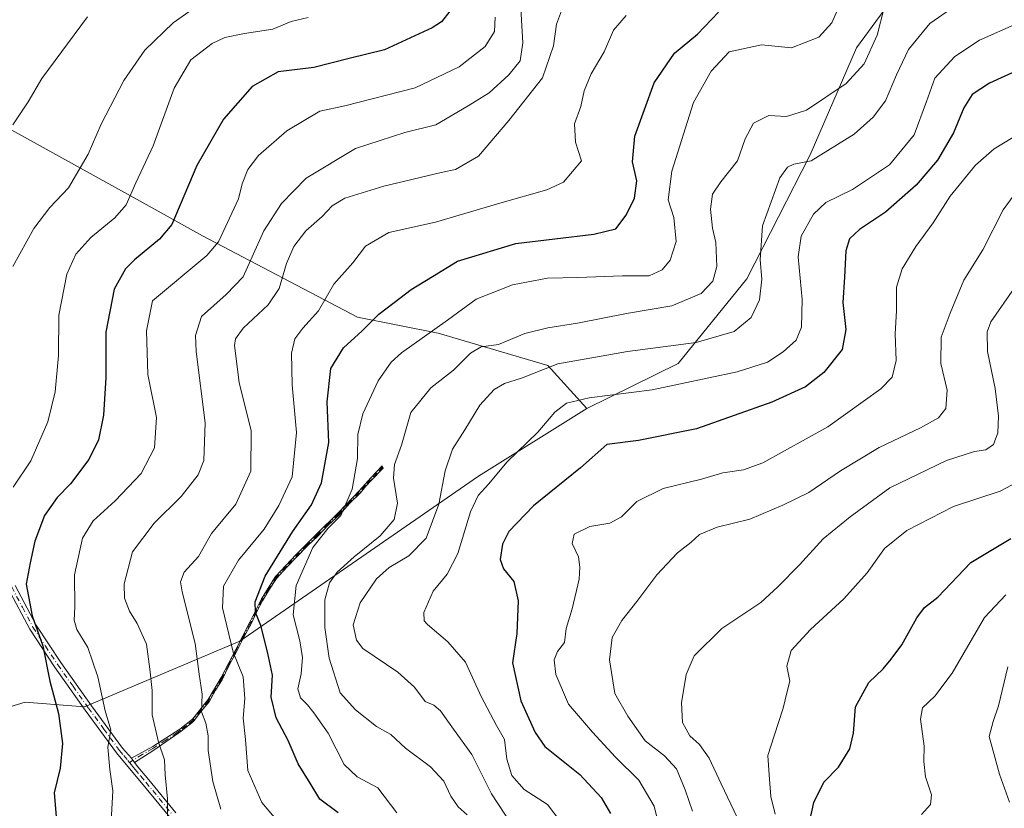
# Model space of a CAD drawing. Units: metres. Extents: x 613926 to 617372, y 4750197 to 4752568.
# Drawn here: x 616356 to 616609, y 4752150 to 4752352 of the extents above; entities that cross this region are included whole.
import ezdxf

# ---------------------------------------------------------------- set-up
doc = ezdxf.new("R2010")
doc.units = ezdxf.units.M
doc.header["$MEASUREMENT"] = 0
doc.linetypes.add('DGN Style 4', pattern=[2.6384748266838614, 1.318413404963828, -0.6592067024819142, 0.001648016756204785, -0.6592067024819142])
for name, color, linetype, lineweight in [('Arbolado forestal CxS', 92, 'Continuous', 0), ('Camino Cxs', 7, 'Continuous', 0), ('Camino eje', 30, 'DGN Style 4', 13), ('Curva de nivel maestra', 30, 'Continuous', 30), ('Curva de nivel normal', 30, 'Continuous', 0), ('Matorral CxS', 135, 'Continuous', 0)]:
    doc.layers.add(name, color=color, linetype=linetype, lineweight=lineweight)

# ---------------------------------------------------------------- blocks, each defined once
blk = doc.blocks.new('*U11')
at = {"layer": 'Arbolado forestal CxS', "color": 92, "linetype": 'Continuous', "lineweight": 0}
blk.add_polyline3d([(616609.7493000003, 4752383.269900001, 717.9300999999978), (616589.5148, 4752369.7783, 715.3815000000033), (616571.2644999997, 4752344.864499999, 717.4569999999949), (616559.3828999996, 4752317.455700001, 711.1270999999979), (616543.0850999998, 4752285.5669, 712.2204999999958), (616525.4486999996, 4752263.834100001, 708.4956999999995), (616502.0255000005, 4752252.224500001, 704.4140000000043), (616491.9347999999, 4752263.276699999, 710.5816999999952), (616463.7807999998, 4752271.640100001, 720.4064999999973), (616443.0963000003, 4752275.733100001, 727.0954999999958), (616403.2654999997, 4752296.6095, 747.8417000000045), (616388.0575000001, 4752305.046700001, 754.2486000000063), (616353.5317000002, 4752324.201099999, 765.3199000000022)], dxfattribs=at)

msp = doc.modelspace()

# ---------------------------------------------------------------- linework, layer by layer
at = {"layer": 'Arbolado forestal CxS', "color": 92, "linetype": 'Continuous', "lineweight": 0}
for points in [[(616329.8236999996, 4752168.3585, 764.8960999999982), (616357.7149, 4752176.824300001, 753.8415999999997), (616372.9678999997, 4752175.665899999, 747.2639000000055), (616412.8701, 4752192.478700001, 728.9532999999938), (616474.1948999995, 4752234.864700001, 706.7562000000034), (616502.0255000005, 4752252.224500001, 704.4140000000043), (616525.4486999996, 4752263.834100001, 708.4956999999995), (616543.0850999998, 4752285.5669, 712.2204999999958), (616559.3828999996, 4752317.455700001, 711.1270999999979), (616571.2644999997, 4752344.864499999, 717.4569999999949), (616589.5148, 4752369.7783, 715.3815000000033), (616609.7493000003, 4752383.269900001, 717.9300999999978)], [(616609.7493000003, 4752383.269900001, 717.9300999999978), (616589.5148, 4752369.7783, 715.3815000000033), (616571.2644999997, 4752344.864499999, 717.4569999999949), (616559.3828999996, 4752317.455700001, 711.1270999999979), (616543.0850999998, 4752285.5669, 712.2204999999958), (616525.4486999996, 4752263.834100001, 708.4956999999995), (616502.0255000005, 4752252.224500001, 704.4140000000043)], [(616609.7493000003, 4752383.269900001, 717.9300999999978), (616589.5148, 4752369.7783, 715.3815000000033), (616571.2644999997, 4752344.864499999, 717.4569999999949), (616559.3828999996, 4752317.455700001, 711.1270999999979), (616543.0850999998, 4752285.5669, 712.2204999999958), (616525.4486999996, 4752263.834100001, 708.4956999999995), (616502.0255000005, 4752252.224500001, 704.4140000000043)], [(616502.0255000005, 4752252.224500001, 704.4140000000043), (616491.9347999999, 4752263.276699999, 710.5816999999952), (616463.7807999998, 4752271.640100001, 720.4064999999973), (616443.0963000003, 4752275.733100001, 727.0954999999958), (616403.2654999997, 4752296.6095, 747.8417000000045), (616388.0575000001, 4752305.046700001, 754.2486000000063), (616353.5317000002, 4752324.201099999, 765.3199000000022)], [(616502.0255000005, 4752252.224500001, 704.4140000000043), (616474.1948999995, 4752234.864700001, 706.7562000000034), (616412.8701, 4752192.478700001, 728.9532999999938), (616372.9678999997, 4752175.665899999, 747.2639000000055), (616357.7149, 4752176.824300001, 753.8415999999997), (616329.8236999996, 4752168.3585, 764.8960999999982), (616303.2773000002, 4752149.101700001, 768.5197000000044), (616284.9571000002, 4752134.3529, 774.5176000000066), (616272.2270999998, 4752138.072100001, 778.4622999999993), (616254.5169000002, 4752127.140100001, 780.9164000000019), (616250.2144999999, 4752106.1413, 781.4354000000022), (616255.3731000006, 4752094.742500001, 780.5531000000047), (616259.8591, 4752089.056299999, 780.0283999999957), (616275.1939000003, 4752075.827099999, 776.903999999995), (616290.4775, 4752070.220899999, 772.5301999999938), (616299.5478999997, 4752044.2369, 763.679999999993), (616313.0603, 4752018.921900001, 762.561400000006), (616329.0777000004, 4751998.707699999, 755.1766000000061), (616350.8173000002, 4751977.900699999, 745.6508000000031)]]:
    msp.add_polyline3d(points, dxfattribs=at)
at = {"layer": 'Camino Cxs', "color": 7, "linetype": 'Continuous', "lineweight": 0, "extrusion": (0.3281249751841188, -0.4551410955363031, 0.8277563553452401), "elevation": -1960029.850212001, "flags": 128}
msp.add_lwpolyline([(3279069.033731368, 2892916.871702477), (3279069.033731368, 2892915.270705009)], dxfattribs=at)
msp.add_lwpolyline([(3279069.033731368, 2892916.871702477), (3279069.033731368, 2892915.270705009)], dxfattribs=at)
at = {"layer": 'Camino Cxs', "color": 7, "linetype": 'Continuous', "lineweight": 0}
msp.add_polyline3d([(616385.7901, 4752161.350099999, 752.0338000000047), (616385.0151000004, 4752162.425100001, 752.9321000000054), (616390.4801000003, 4752165.4801, 751.0587999999989), (616397.4779000003, 4752169.852499999, 747.7293999999966), (616400.7001, 4752172.450099999, 745.426900000006), (616404.7200999996, 4752177.540100001, 743.074099999998), (616408.0800999999, 4752183.1801, 740.1968999999954), (616411.8201000001, 4752190.340100001, 735.1992000000029), (616415.5000999998, 4752197.520099999, 732.786500000002), (616418.3800999997, 4752203.4101, 730.3334000000032), (616422.0301000001, 4752209.100099999, 727.5040000000009), (616427.3300999999, 4752214.7401, 729.9094999999944), (616432.6501000002, 4752220.050100001, 728.5715000000056), (616438.2200999996, 4752225.5601, 727.638300000006), (616443.6001000004, 4752231.1801, 725.0479999999953), (616446.4801000003, 4752234.440099999, 726.0994000000064), (616449.4275000002, 4752237.505100001, 728.3935000000056), (616449.6300999997, 4752236.890100001, 727.7369000000036), (616446.6825000001, 4752233.825099999, 725.3497000000062), (616445.2451, 4752232.338300001, 724.4897999999957), (616443.8101000005, 4752230.5725, 725.0636999999988), (616441.1180999996, 4752227.899900001, 725.8081999999995), (616438.4451000001, 4752224.975099999, 727.1392999999953), (616435.6533000004, 4752222.3463, 727.9685000000028), (616432.9051000001, 4752219.487500001, 728.0341000000044), (616430.2263000002, 4752216.953700001, 728.7841999999946), (616427.6001000004, 4752214.2075, 729.546199999997), (616424.9275000002, 4752211.501700001, 728.4481999999989), (616422.3151000004, 4752208.590100001, 726.818499999994), (616420.4669000005, 4752205.868899999, 728.2541999999958), (616418.6574999997, 4752202.8925, 730.0488000000041), (616417.1948999995, 4752200.085899999, 731.1831999999995), (616415.7401000002, 4752196.942500001, 732.5192999999999), (616413.8881000001, 4752193.5101, 733.6391000000004), (616412.0225000001, 4752189.717499999, 734.8579000000027), (616410.1540999999, 4752186.3091, 737.5046000000002), (616408.2975000005, 4752182.5875, 740.0696000000025), (616406.6174999997, 4752179.9221, 740.8794999999955), (616404.9451000001, 4752176.940099999, 742.7335000000021), (616402.9307000004, 4752174.5393, 744.1655999999931), (616400.9474999999, 4752171.887499999, 744.8929000000062), (616397.7953000005, 4752169.376300001, 747.0553000000073), (616397.1750999996, 4752168.9275, 747.2982000000048), (616390.4801000003, 4752164.340100001, 750.3527000000031)], close=True, dxfattribs=at)
for points in [[(616385.0151000004, 4752162.425100001, 752.9321000000054), (616390.4801000003, 4752165.4801, 751.0587999999989), (616397.4779000003, 4752169.852499999, 747.7293999999966), (616400.7001, 4752172.450099999, 745.426900000006), (616404.7200999996, 4752177.540100001, 743.074099999998), (616408.0800999999, 4752183.1801, 740.1968999999954), (616411.8201000001, 4752190.340100001, 735.1992000000029), (616415.5000999998, 4752197.520099999, 732.786500000002), (616418.3800999997, 4752203.4101, 730.3334000000032), (616422.0301000001, 4752209.100099999, 727.5040000000009), (616427.3300999999, 4752214.7401, 729.9094999999944), (616432.6501000002, 4752220.050100001, 728.5715000000056), (616438.2200999996, 4752225.5601, 727.638300000006), (616443.6001000004, 4752231.1801, 725.0479999999953), (616446.4801000003, 4752234.440099999, 726.0994000000064), (616449.4275000002, 4752237.505100001, 728.3935000000056), (616449.6300999997, 4752236.890100001, 727.7369000000036), (616446.6825000001, 4752233.825099999, 725.3497000000062), (616445.2451, 4752232.338300001, 724.4897999999957), (616443.8101000005, 4752230.5725, 725.0636999999988), (616441.1180999996, 4752227.899900001, 725.8081999999995), (616438.4451000001, 4752224.975099999, 727.1392999999953), (616435.6533000004, 4752222.3463, 727.9685000000028), (616432.9051000001, 4752219.487500001, 728.0341000000044), (616430.2263000002, 4752216.953700001, 728.7841999999946), (616427.6001000004, 4752214.2075, 729.546199999997), (616424.9275000002, 4752211.501700001, 728.4481999999989), (616422.3151000004, 4752208.590100001, 726.818499999994), (616420.4669000005, 4752205.868899999, 728.2541999999958), (616418.6574999997, 4752202.8925, 730.0488000000041), (616417.1948999995, 4752200.085899999, 731.1831999999995), (616415.7401000002, 4752196.942500001, 732.5192999999999), (616413.8881000001, 4752193.5101, 733.6391000000004), (616412.0225000001, 4752189.717499999, 734.8579000000027), (616410.1540999999, 4752186.3091, 737.5046000000002), (616408.2975000005, 4752182.5875, 740.0696000000025), (616406.6174999997, 4752179.9221, 740.8794999999955), (616404.9451000001, 4752176.940099999, 742.7335000000021), (616402.9307000004, 4752174.5393, 744.1655999999931), (616400.9474999999, 4752171.887499999, 744.8929000000062), (616397.7953000005, 4752169.376300001, 747.0553000000073), (616397.1750999996, 4752168.9275, 747.2982000000048), (616390.4801000003, 4752164.340100001, 750.3527000000031), (616385.7901, 4752161.350099999, 752.0338000000047)], [(616355.1401000004, 4752206.8201, 758.3898000000045), (616360.5500999996, 4752196.600099999, 756.5844999999972), (616366.8800999997, 4752187.0101, 755.4562000000006), (616374.7500999998, 4752175.920100001, 756.9640000000073), (616382.7401000002, 4752165.040100001, 755.7030999999988), (616385.0151000004, 4752162.425100001, 752.9321000000054), (616385.7901, 4752161.350099999, 752.0338000000047), (616386.6801000005, 4752160.2501, 750.9809999999999), (616389.5100999996, 4752156.840100001, 749.9887000000017), (616396.4301000005, 4752148.390100001, 749.7019)], [(616355.1401000004, 4752206.8201, 758.3898000000045), (616360.5500999996, 4752196.600099999, 756.5844999999972), (616366.8800999997, 4752187.0101, 755.4562000000006), (616374.7500999998, 4752175.920100001, 756.9640000000073), (616382.7401000002, 4752165.040100001, 755.7030999999988), (616385.0151000004, 4752162.425100001, 752.9321000000054)], [(616394.8300999999, 4752147.280099999, 750.3533000000026), (616388.0100999996, 4752155.590100001, 750.7646999999997), (616385.3400999998, 4752158.800100001, 751.8910000000033), (616381.2001, 4752163.790100001, 755.124800000005), (616373.1601, 4752174.7301, 756.9309000000068), (616365.2600999996, 4752185.870100001, 757.3695000000008), (616358.8701, 4752195.5701, 759.2593000000053), (616353.3601000002, 4752206.030099999, 758.762600000002)], [(616394.8300999999, 4752147.280099999, 750.3533000000026), (616388.0100999996, 4752155.590100001, 750.7646999999997), (616385.3400999998, 4752158.800100001, 751.8910000000033), (616381.2001, 4752163.790100001, 755.124800000005), (616373.1601, 4752174.7301, 756.9309000000068), (616365.2600999996, 4752185.870100001, 757.3695000000008), (616358.8701, 4752195.5701, 759.2593000000053), (616353.3601000002, 4752206.030099999, 758.762600000002)], [(616385.7901, 4752161.350099999, 752.0338000000047), (616386.6801000005, 4752160.2501, 750.9809999999999), (616389.5100999996, 4752156.840100001, 749.9887000000017), (616396.4301000005, 4752148.390100001, 749.7019)]]:
    msp.add_polyline3d(points, dxfattribs=at)
at = {"layer": 'Camino eje', "color": 30, "linetype": 'DGN Style 4', "lineweight": 13}
for points in [[(616449.5289000003, 4752237.1975, 728.0656000000017), (616448.0551000005, 4752235.665100001, 726.9677999999985), (616446.4577000003, 4752233.9453, 725.5626999999951), (616445.0395000001, 4752232.442500001, 724.5243999999948), (616443.4943000004, 4752230.685699999, 725.0437999999995), (616440.9754999997, 4752228.0397, 726.0319000000018), (616438.1815, 4752225.0977, 727.4358000000066), (616435.5208999999, 4752222.531500001, 728.1603000000032), (616432.7999, 4752219.8059, 728.3145999999979), (616430.0481000004, 4752217.1337, 728.9551000000066), (616424.7034999998, 4752211.577299999, 728.5440999999992), (616422.2959000003, 4752208.958100001, 727.1193000000059), (616420.2585000005, 4752205.915300001, 728.4766999999993), (616418.4593000002, 4752203.031300001, 730.2356000000001), (616417.0040999996, 4752200.094500001, 731.3727999999975), (616415.5225000001, 4752196.9989, 732.7366999999941), (616413.6969, 4752193.585700001, 733.7828000000009), (616411.7654999997, 4752189.775699999, 735.238599999997), (616409.9927000003, 4752186.4155, 737.6658000000026), (616408.1407000005, 4752182.7641, 740.1800999999978), (616406.5003000004, 4752180.1713, 741.1159999999945), (616404.7805000005, 4752177.181500001, 742.967499999999), (616402.7695000004, 4752174.6679, 744.3543000000063), (616400.7587000001, 4752172.101500001, 745.215200000006), (616399.0919000005, 4752170.7521, 746.5963000000047), (616397.5893000001, 4752169.6043, 747.4294999999984), (616396.7106999997, 4752168.9529, 747.749299999996), (616393.8651000002, 4752167.1051, 749.6613999999972), (616390.4801000003, 4752164.9101, 750.7057000000059), (616387.7801000001, 4752163.4001, 751.2222999999941), (616385.4351000005, 4752161.905099999, 752.4640999999974), (616384.5078999996, 4752161.352700001, 753.1604999999981)], [(616354.2500999998, 4752206.425100001, 758.5485999999946), (616357.0050999997, 4752201.1951, 759.8564000000042), (616359.7100999998, 4752196.085100001, 757.9088999999949), (616362.9051000001, 4752191.235099999, 755.6031999999979), (616366.0701000001, 4752186.440099999, 756.4336999999941), (616370.0050999997, 4752180.895099999, 759.4931000000071), (616373.9550999999, 4752175.325099999, 756.9655999999959), (616377.9501, 4752169.8851, 753.0939000000071), (616381.9700999996, 4752164.415100001, 755.4559000000008), (616383.0751, 4752163.090100001, 754.7954000000027), (616384.0831000004, 4752161.8751, 753.6263999999939), (616384.5078999996, 4752161.352700001, 753.1604999999981)], [(616384.5078999996, 4752161.352700001, 753.1604999999981), (616385.0481000004, 4752160.698100001, 752.553), (616385.5651000004, 4752160.075099999, 751.9548000000068), (616386.0100999996, 4752159.5251, 751.4232000000048), (616387.4250999996, 4752157.8201, 749.6585999999952), (616388.7600999996, 4752156.215100001, 750.3108999999968), (616392.1700999998, 4752152.0601, 750.3646000000008), (616395.6300999997, 4752147.835100001, 750.0157999999938)]]:
    msp.add_polyline3d(points, dxfattribs=at)
at = {"layer": 'Curva de nivel maestra', "color": 30, "linetype": 'Continuous', "lineweight": 30, "flags": 128}
for points, elevation in [([(616466.7800000003, 4752354.350099999), (616464.6200000001, 4752351.590100001), (616462.25, 4752350.020099999), (616449.9900000002, 4752344.420100001), (616440.9400000004, 4752342.1801), (616431.8700000001, 4752339.880100001), (616422.7000000002, 4752338.720100001), (616416.04, 4752334.950099999), (616408.6799999997, 4752326.5801), (616401.8399999999, 4752314.690099999), (616395.3600000005, 4752299.5101), (616392.2300000006, 4752295.770099999), (616385.8200000003, 4752290.4301), (616383.5, 4752288.140100001), (616380.5800000001, 4752282.9301), (616378.4199999999, 4752271.870100001), (616378.3899999997, 4752260.200099999), (616377.7999999998, 4752250.540100001), (616376.5199999996, 4752244.200099999), (616374.04, 4752239.200099999), (616369.3899999997, 4752232.870100001), (616365.9100000003, 4752229.4301), (616362.6600000003, 4752224.790100001), (616360.2000000002, 4752218.210100001), (616359.0099999999, 4752212.6501), (616358, 4752207.100099999), (616359.4900000002, 4752199.0101), (616362.2300000006, 4752191.3201), (616364.04, 4752182.210100001), (616366.2699999996, 4752173.9001), (616367.29, 4752166.210100001), (616366.6600000003, 4752159.870100001), (616365.1799999997, 4752153.540100001), (616365.7300000006, 4752146.440099999)], 750), ([(616438.1399999997, 4752148.370100001), (616433.3700000001, 4752151.890100001), (616430.9600000001, 4752156.020099999), (616427.8300000001, 4752161.0101), (616425.2999999998, 4752166.9801), (616422.1600000003, 4752172.840100001), (616420.8600000005, 4752178.0701), (616421.2199999997, 4752183.770099999), (616419.9299999997, 4752189.7301), (616418.2199999997, 4752196.5601), (616416.8899999997, 4752199.890100001), (616416.8300000001, 4752202.5601), (616419.3300000001, 4752209.200099999), (616426.3600000005, 4752220.540100001), (616431.25, 4752227.540100001), (616433.8099999996, 4752233.190099999), (616435.7300000006, 4752243.540100001), (616435.2699999996, 4752253.950099999), (616436.2599999999, 4752262.4901), (616439.5, 4752267.800100001), (616444.2999999998, 4752272.1801), (616448.5300000003, 4752276.5001), (616452.5300000003, 4752279.5001), (616456.8899999997, 4752282.800100001), (616462.3799999999, 4752286.140100001), (616468.7800000003, 4752290.120100001), (616483.7599999999, 4752294.6801), (616503.7999999998, 4752297.040100001), (616509.4600000001, 4752298.440099999), (616512.1200000001, 4752301.950099999), (616514.2599999999, 4752306.3201), (616514.8099999996, 4752310.7301), (616513.75, 4752315.6501), (616514.29, 4752322.200099999), (616519.29, 4752335.870100001), (616524.4800000006, 4752343.540100001), (616530.4000000004, 4752348.4101), (616535.8399999999, 4752354.040100001)], 725), ([(616613.3099999996, 4752339.450099999), (616605.4199999999, 4752335.8301), (616600.9900000002, 4752332.880100001), (616598.8200000003, 4752329.5101), (616596.2000000002, 4752323.100099999), (616592.0300000003, 4752316.0801), (616586.5700000003, 4752309.5801), (616578.7300000006, 4752302.690099999), (616572.0199999996, 4752298.2401), (616569.4500000002, 4752295.850099999), (616568.5300000003, 4752292.7401), (616568.1399999997, 4752286.0001), (616567.7699999996, 4752279.4901), (616568.4900000002, 4752272.540100001), (616567.5800000001, 4752267.380100001), (616562.8700000001, 4752261.5001), (616558.2000000002, 4752257.8201), (616549.54, 4752253.870100001), (616530.1900000004, 4752247.030099999), (616515.2999999998, 4752244.020099999), (616507.0899999999, 4752243.0001), (616500.3499999996, 4752237.0101), (616488.2599999999, 4752227.2401), (616481.9199999999, 4752220.630100001), (616480.3200000003, 4752217.370100001), (616479.7599999999, 4752213.460100001), (616480.6200000001, 4752211.110099999), (616483.2000000002, 4752207.800100001), (616484.3600000005, 4752202.870100001), (616484.0300000003, 4752194.470100001), (616482.8600000005, 4752186.920100001), (616485.0199999996, 4752177.1501), (616488.7300000006, 4752169.0001), (616491.2199999997, 4752165.420100001), (616500.2000000002, 4752158.220100001), (616505.6900000004, 4752152.350099999), (616508.0599999996, 4752148.2301)], 700), ([(616557.8300000001, 4752139.6801), (616560.3399999999, 4752151.090100001), (616562.9000000004, 4752156.2501), (616566.5999999996, 4752160.1501), (616569.5300000003, 4752164.8201), (616570.4800000006, 4752168.880100001), (616571, 4752175.670100001), (616574.4699999997, 4752181.890100001), (616578.1100000005, 4752185.360099999), (616580.1699999999, 4752187.880100001), (616582.9199999999, 4752191.520099999), (616586.7800000003, 4752198.5101), (616588.7400000002, 4752201.110099999), (616592.1100000005, 4752203.7601), (616600.6299999999, 4752212.720100001), (616610.8700000001, 4752218.8301)], 675)]:
    msp.add_lwpolyline(points, dxfattribs=dict(at, elevation=elevation))
at = {"layer": 'Curva de nivel normal', "color": 30, "linetype": 'Continuous', "lineweight": 0, "flags": 128}
for points, elevation in [([(616453.2000000002, 4752148.390000001), (616448.3200000003, 4752154.789999999), (616443.0099999999, 4752157.680000001), (616439.6399999997, 4752160.82), (616435.54, 4752168.9), (616431.8300000001, 4752174.050000001), (616430.2699999996, 4752176.16), (616428.4800000006, 4752177.91), (616427.7599999999, 4752180.24), (616428.5800000001, 4752184.109999999), (616428.9400000004, 4752188.279999999), (616428.2300000006, 4752192.57), (616426.5700000003, 4752199.24), (616427.3600000005, 4752206.800000001), (616431.6399999997, 4752216.539999999), (616435.5800000001, 4752221.539999999), (616438.7999999998, 4752224.779999999), (616441.7100000001, 4752231.52), (616443.1200000001, 4752239.449999999), (616443.1600000003, 4752245.539999999), (616444.4400000004, 4752250.9), (616448.3899999997, 4752259.34), (616451.6900000004, 4752264.119999999), (616454.3799999999, 4752266.57), (616466.2199999997, 4752274.960000001), (616473.5499999998, 4752280.32), (616482.8799999999, 4752284.02), (616491.9199999999, 4752285.74), (616499.7199999997, 4752285.880000001), (616511.1600000003, 4752286.300000001), (616518.0099999999, 4752286.310000001), (616521.3099999996, 4752287.869999999), (616523.3700000001, 4752290.350000001), (616524.9100000003, 4752295.119999999), (616524.3499999996, 4752301.350000001), (616522.8399999999, 4752305.84), (616523.8200000003, 4752313.199999999), (616529.4299999997, 4752330.869999999), (616533.9400000004, 4752338.939999999), (616538.5300000003, 4752343.869999999), (616546.8600000005, 4752345.630000001), (616554.5300000003, 4752344.91), (616561.5599999996, 4752347.619999999), (616564.9600000001, 4752351.32), (616568.4100000003, 4752359.41)], 720), ([(616484.8700000001, 4752357.980000001), (616485.5199999996, 4752346.15), (616484.8899999997, 4752341.600000001), (616481.9800000006, 4752337.939999999), (616476.8600000005, 4752333.310000001), (616471.5300000003, 4752329.970000001), (616463.2000000002, 4752325.100000001), (616455.2100000001, 4752323.119999999), (616442.5800000001, 4752319.050000001), (616429.8799999999, 4752311.380000001), (616423.5300000003, 4752304.880000001), (616418.9800000006, 4752297.869999999), (616413.75, 4752286.07), (616409.3399999999, 4752281.539999999), (616403.0199999996, 4752275.869999999), (616401.4400000004, 4752270.980000001), (616401.6600000003, 4752266.869999999), (616403.9900000002, 4752248.539999999), (616403.6100000005, 4752238.869999999), (616402.1399999997, 4752235.199999999), (616397.79, 4752229.680000001), (616390.8399999999, 4752222.779999999), (616385.25, 4752215.430000001), (616383.1399999997, 4752207.220000001), (616383.2000000002, 4752203.539999999), (616384.54, 4752200.17), (616386.5, 4752197.060000001), (616388.8399999999, 4752191.689999999), (616389.7599999999, 4752185.310000001), (616390.3700000001, 4752179.82), (616390.3600000005, 4752173.560000001), (616391.9299999997, 4752166.539999999), (616393.5, 4752162.02), (616393.7000000002, 4752158.15), (616394.2699999996, 4752152.02), (616394.25, 4752146.24)], 740), ([(616407.9699999997, 4752149.310000001), (616405.9000000004, 4752156.460000001), (616404.7000000002, 4752164.449999999), (616404.7300000006, 4752168.15), (616404.1500000004, 4752171.42), (616403.0199999996, 4752174.359999999), (616403.1799999997, 4752178.92), (616402.3899999997, 4752184.050000001), (616401.3899999997, 4752191.869999999), (616398.0300000003, 4752205.199999999), (616397.6200000001, 4752207.76), (616398.54, 4752210.199999999), (616402.2599999999, 4752214.210000001), (616405.5800000001, 4752220.180000001), (616411.8200000003, 4752227.720000001), (616415.7199999997, 4752236.17), (616415.79, 4752246.5), (616412.6699999999, 4752258.91), (616411.5099999999, 4752268.460000001), (616411.7300000006, 4752270.16), (616413.7300000006, 4752272.869999999), (616420.1399999997, 4752278.92), (616422.9199999999, 4752283.119999999), (616424.8099999996, 4752289.49), (616426.7000000002, 4752293.890000001), (616429.7699999996, 4752297.850000001), (616434.0099999999, 4752301.609999999), (616436.5300000003, 4752304.310000001), (616439.8600000005, 4752306.289999999), (616449.8600000005, 4752309.4), (616464.5300000003, 4752312.890000001), (616468.2199999997, 4752313.640000001), (616474.1600000003, 4752317.060000001), (616481.9600000001, 4752326.25), (616490.5599999996, 4752337.199999999), (616493.4500000002, 4752345.4), (616494.1900000004, 4752350.99), (616495.9900000002, 4752355.730000001)], 735.0000000000001), ([(616354.54, 4752288.689999999), (616359.9600000001, 4752298.480000001), (616364.0899999999, 4752303.859999999), (616368.8700000001, 4752308.970000001), (616373.8600000005, 4752317.600000001), (616377.2400000002, 4752325.300000001), (616383.0199999996, 4752336.539999999), (616388.4900000002, 4752344.26), (616395.7300000006, 4752351.32), (616401.2000000002, 4752355.199999999)], 760), ([(616422.6100000005, 4752146.16), (616418.5, 4752151.08), (616414.8799999999, 4752159.25), (616414.3499999996, 4752167.26), (616413.7400000002, 4752172.720000001), (616414.1299999999, 4752177.800000001), (616413.7400000002, 4752183.300000001), (616411.1299999999, 4752189.699999999), (616408.4000000004, 4752201.029999999), (616408.6500000004, 4752206.600000001), (616412.4800000006, 4752213.300000001), (616419.1100000005, 4752221.26), (616422.8399999999, 4752227.33), (616426.2800000003, 4752234.74), (616427.4400000004, 4752246.100000001), (616426.2699999996, 4752258.369999999), (616426.0999999996, 4752266.439999999), (616426.9900000002, 4752270.130000001), (616429.0499999998, 4752272.930000001), (616433.0499999998, 4752277.32), (616436.9900000002, 4752284.16), (616441.8600000005, 4752289.680000001), (616445.1100000005, 4752293.980000001), (616451.0999999996, 4752297.480000001), (616463.1200000001, 4752300.140000001), (616479.6100000005, 4752304.970000001), (616491.6799999997, 4752308.42), (616495.9900000002, 4752310.4), (616500.6399999997, 4752315.869999999), (616499.1200000001, 4752320.630000001), (616498.7800000003, 4752325.41), (616500.4500000002, 4752329.84), (616501.3399999999, 4752333.869999999), (616503.0800000001, 4752338.199999999), (616506.4100000003, 4752343.869999999), (616508.8700000001, 4752349.460000001), (616512.0800000001, 4752353.210000001)], 730), ([(616471.2599999999, 4752147.869999999), (616468.9699999997, 4752149.939999999), (616467.0199999996, 4752152.65), (616465.2400000002, 4752156.539999999), (616461.8099999996, 4752160.25), (616455.4199999999, 4752164.980000001), (616451.6100000005, 4752168.52), (616447.9400000004, 4752170.619999999), (616442.5700000003, 4752174.9), (616438.6200000001, 4752179.26), (616435.8399999999, 4752188.17), (616434.6699999999, 4752196.01), (616434.6799999997, 4752203.130000001), (616435.8799999999, 4752207.52), (616437.8200000003, 4752210.199999999), (616442.25, 4752214.199999999), (616448.8600000005, 4752219.539999999), (616452.54, 4752223.74), (616453.3499999996, 4752227.949999999), (616452.3300000001, 4752234.34), (616452.5599999996, 4752237.9), (616454.4100000003, 4752242.82), (616456.8099999996, 4752251.199999999), (616461.9199999999, 4752257.539999999), (616467.7199999997, 4752262.08), (616472.0999999996, 4752266.460000001), (616474.8799999999, 4752268.07), (616479.2599999999, 4752268.689999999), (616486.0800000001, 4752271.480000001), (616491.9600000001, 4752272.980000001), (616499.6200000001, 4752274.140000001), (616512.1699999999, 4752276.640000001), (616523.8200000003, 4752278.640000001), (616531.3399999999, 4752281.779999999), (616534.3300000001, 4752284.939999999), (616535.3799999999, 4752288.720000001), (616535.1100000005, 4752294.869999999), (616534.2599999999, 4752298.539999999), (616533.7300000006, 4752303.480000001), (616534.3099999996, 4752307.300000001), (616536.3799999999, 4752310.480000001), (616540.6699999999, 4752315.869999999), (616542.6699999999, 4752321.539999999), (616544.8200000003, 4752325.560000001), (616548.7000000002, 4752327.5), (616553.2699999996, 4752327.230000001), (616558.3799999999, 4752328.9), (616568.6100000005, 4752335.720000001), (616573.2599999999, 4752340.76), (616576.54, 4752348.130000001), (616578.3600000005, 4752355.15)], 715), ([(616482.5800000001, 4752145.58), (616477.5199999996, 4752153.289999999), (616472.4699999997, 4752163.380000001), (616467.7199999997, 4752169.890000001), (616464.4199999999, 4752174.609999999), (616462.6699999999, 4752176.060000001), (616460.4500000002, 4752176.980000001), (616457.75, 4752180.710000001), (616453.4500000002, 4752184.560000001), (616444.4600000001, 4752190.65), (616442.79, 4752192.779999999), (616441.9800000006, 4752196.699999999), (616443.7699999996, 4752202.310000001), (616447.9600000001, 4752208.49), (616451.2000000002, 4752211.42), (616456.25, 4752214.4), (616460.7300000006, 4752218.949999999), (616463.9800000006, 4752227.710000001), (616465.6399999997, 4752236.220000001), (616467.4900000002, 4752241.789999999), (616470.6399999997, 4752246.810000001), (616474.5300000003, 4752253.09), (616478.2000000002, 4752257.119999999), (616480.8600000005, 4752258.67), (616485.2000000002, 4752260.060000001), (616494.5300000003, 4752263.730000001), (616512.4000000004, 4752266.91), (616530.04, 4752269.230000001), (616539.8099999996, 4752272.02), (616544.2199999997, 4752275.66), (616546.3200000003, 4752280.15), (616546.9699999997, 4752285.52), (616546.5, 4752290.460000001), (616547.1500000004, 4752299.180000001), (616551.5300000003, 4752311.480000001), (616553.5099999999, 4752314.230000001), (616555.1799999997, 4752314.99), (616559.6500000004, 4752315.869999999), (616570.6399999997, 4752322.720000001), (616575.5199999996, 4752327.130000001), (616578.7000000002, 4752331.279999999), (616581.5599999996, 4752337.980000001), (616584.6200000001, 4752344.439999999), (616590.0800000001, 4752351.180000001), (616596.5300000003, 4752355.57)], 710), ([(616354.5300000003, 4752325.119999999), (616358.4699999997, 4752331.060000001), (616361.9699999997, 4752337.02), (616373.7199999997, 4752352.880000001)], 765.0000000000001), ([(616354.6200000001, 4752232.060000001), (616359.1799999997, 4752238.84), (616363.5499999998, 4752248.869999999), (616365.4600000001, 4752256.539999999), (616366.2599999999, 4752265.869999999), (616366.3200000003, 4752276.26), (616368.3799999999, 4752286.779999999), (616370.7000000002, 4752291.930000001), (616374.54, 4752296.199999999), (616380.7300000006, 4752301.199999999), (616383.6299999999, 4752304.539999999), (616386.1799999997, 4752310.199999999), (616390.6100000005, 4752319.699999999), (616396.0199999996, 4752334.5), (616400.2999999998, 4752341.83), (616405.7199999997, 4752346), (616409, 4752347.539999999), (616414.0199999996, 4752348.619999999), (616421.3200000003, 4752349.710000001), (616426.0700000003, 4752351.619999999), (616430.4299999997, 4752352.710000001)], 755.0000000000001), ([(616379.6200000001, 4752143.189999999), (616380.2100000001, 4752154.029999999), (616379.5, 4752159.49), (616378.9400000004, 4752165.279999999), (616379.7000000002, 4752169.710000001), (616378.2999999998, 4752174.619999999), (616376.3899999997, 4752183.300000001), (616373.8300000001, 4752190.83), (616370.9800000006, 4752195.449999999), (616370.3099999996, 4752197.91), (616370.4900000002, 4752201.230000001), (616370.4100000003, 4752209.51), (616372.4100000003, 4752218.980000001), (616375.2000000002, 4752223.390000001), (616380.8200000003, 4752228.5), (616387.4699999997, 4752235.560000001), (616390.9199999999, 4752242.140000001), (616391.4600000001, 4752249.939999999), (616389.2199999997, 4752261.01), (616388.8799999999, 4752272.230000001), (616390.4400000004, 4752279.869999999), (616404.4000000004, 4752291.539999999), (616407.3700000001, 4752295.07), (616412.5199999996, 4752306.119999999), (616413.4800000006, 4752309.930000001), (616414.9199999999, 4752313.630000001), (616417.6299999999, 4752317.24), (616424.9600000001, 4752323.600000001), (616433.4299999997, 4752328.640000001), (616439.8300000001, 4752329.960000001), (616457.8600000005, 4752334.65), (616469.2000000002, 4752340.029999999), (616475.8600000005, 4752345.279999999), (616478.2599999999, 4752349.100000001), (616478.4199999999, 4752352.75)], 745), ([(616612.5300000003, 4752351.15), (616602.8799999999, 4752346.869999999), (616596.5300000003, 4752342.680000001), (616591.3799999999, 4752337.109999999), (616589.2599999999, 4752331.100000001), (616586.04, 4752322.539999999), (616579.7000000002, 4752314.83), (616570.2199999997, 4752308.539999999), (616563.3700000001, 4752305.180000001), (616560.2000000002, 4752302.180000001), (616557.0800000001, 4752296.529999999), (616556.2400000002, 4752291.230000001), (616557.2800000003, 4752280.289999999), (616557.1200000001, 4752273.189999999), (616555.7199999997, 4752269.800000001), (616552.4400000004, 4752266.779999999), (616548.4199999999, 4752264.119999999), (616540.5700000003, 4752261.699999999), (616518.79, 4752257.09), (616502.5999999996, 4752254.99), (616496.7699999996, 4752253.66), (616493.8099999996, 4752251.34), (616489.4299999997, 4752246.199999999), (616481.5300000003, 4752238.58), (616476.7400000002, 4752232.84), (616474.0599999996, 4752229.92), (616472.0800000001, 4752225.680000001), (616468.8499999996, 4752215), (616466.0899999999, 4752209.74), (616462.5, 4752205.380000001), (616460.1100000005, 4752199.84), (616460.2199999997, 4752197.75), (616461.0899999999, 4752196.76), (616466.3200000003, 4752192.33), (616470.79, 4752187.08), (616474.8600000005, 4752178.25), (616478.7699999996, 4752170.869999999), (616480.8399999999, 4752167.199999999), (616481.4600000001, 4752162.199999999), (616482.75, 4752157.970000001), (616485.9199999999, 4752154.4), (616491.9199999999, 4752150.529999999), (616496.75, 4752144.08)], 705), ([(616611.3799999999, 4752321.880000001), (616606.5800000001, 4752318.99), (616601.8600000005, 4752314.730000001), (616595.3099999996, 4752306.800000001), (616590.9299999997, 4752299.939999999), (616586.4900000002, 4752293.850000001), (616582.9500000002, 4752288.119999999), (616581.5700000003, 4752283.390000001), (616581.54, 4752277.369999999), (616581.1799999997, 4752271.41), (616581.4800000006, 4752264.560000001), (616580.4199999999, 4752260.289999999), (616577.5300000003, 4752257.34), (616563.8600000005, 4752247.560000001), (616547.2000000002, 4752238.26), (616542.2000000002, 4752236.52), (616536.9400000004, 4752235.699999999), (616531.4100000003, 4752234.09), (616521.5800000001, 4752231.74), (616514.8700000001, 4752228.359999999), (616510.8899999997, 4752224.449999999), (616507.8700000001, 4752222.800000001), (616502.7699999996, 4752221.960000001), (616498.7000000002, 4752219.939999999), (616498.2000000002, 4752217.539999999), (616499.8300000001, 4752214.119999999), (616500.1699999999, 4752211.539999999), (616500.04, 4752208.460000001), (616498.2000000002, 4752200.83), (616496.6699999999, 4752195.720000001), (616496.2199999997, 4752192.16), (616494.4900000002, 4752189.869999999), (616493.5999999996, 4752187.710000001), (616494.0599999996, 4752183.91), (616497.3200000003, 4752176.33), (616503.4100000003, 4752169.08), (616509.3200000003, 4752162.66), (616515.3499999996, 4752156.810000001), (616519.2699999996, 4752150.09), (616520.7599999999, 4752144.220000001)], 695), ([(616529.1200000001, 4752148.83), (616527.29, 4752154.289999999), (616525.0499999998, 4752159.710000001), (616521.9800000006, 4752163.01), (616516.9900000002, 4752166.859999999), (616512.5199999996, 4752173.24), (616509.2100000001, 4752179.02), (616507.7699999996, 4752187.720000001), (616508.4600000001, 4752193.42), (616510.9600000001, 4752197.84), (616514.7999999998, 4752202.680000001), (616519.9800000006, 4752209.57), (616525.3200000003, 4752215.199999999), (616528.7199999997, 4752217.869999999), (616530.9500000002, 4752219.880000001), (616535.4600000001, 4752221.800000001), (616543.8899999997, 4752223.83), (616552.3600000005, 4752227.470000001), (616559, 4752230.710000001), (616567.1600000003, 4752236.26), (616577.0599999996, 4752242.220000001), (616587.7000000002, 4752247.27), (616592.2999999998, 4752249.869999999), (616594.2000000002, 4752252.300000001), (616594.5700000003, 4752256.930000001), (616592.9500000002, 4752263.800000001), (616592.9800000006, 4752270.59), (616595.3399999999, 4752276.720000001), (616598.8200000003, 4752285.199999999), (616603.7199999997, 4752293.02), (616608.9699999997, 4752303.25), (616612.6799999997, 4752308.4)], 690), ([(616541.4699999997, 4752145.42), (616536.5099999999, 4752155.850000001), (616533.4400000004, 4752162.449999999), (616530.9699999997, 4752165.99), (616528.4900000002, 4752168.220000001), (616526.5300000003, 4752171.640000001), (616526.2999999998, 4752176.66), (616527.4900000002, 4752183.92), (616529.5800000001, 4752188.720000001), (616536.6699999999, 4752195.77), (616546.6900000004, 4752202.470000001), (616551.0700000003, 4752206.439999999), (616556.5800000001, 4752212.100000001), (616562.6699999999, 4752218.800000001), (616569.6299999999, 4752224.439999999), (616579.8399999999, 4752231.9), (616594.4199999999, 4752238.9), (616601.5499999998, 4752241.180000001), (616604.4500000002, 4752241.630000001), (616606.4100000003, 4752243.02), (616607.5999999996, 4752246.01), (616607.7599999999, 4752250.33), (616606.9199999999, 4752257.380000001), (616604.9199999999, 4752266.92), (616604.8499999996, 4752271.970000001), (616605.7800000003, 4752274.529999999), (616611.8499999996, 4752283.25)], 685), ([(616617.0499999998, 4752235.76), (616608.1900000004, 4752231.039999999), (616596.1699999999, 4752227.050000001), (616584.1900000004, 4752220.960000001), (616578.4699999997, 4752216.300000001), (616574.0199999996, 4752210.039999999), (616568.0300000003, 4752203.359999999), (616559.4800000006, 4752195.5), (616554.4800000006, 4752190.08), (616553.3300000001, 4752186.08), (616554.1699999999, 4752182.26), (616553.4400000004, 4752179.58), (616552.4299999997, 4752175.310000001), (616550.1500000004, 4752168.16), (616548.4699999997, 4752163.140000001), (616548.8499999996, 4752158.189999999), (616549.2199999997, 4752152.560000001), (616550.3600000005, 4752148.029999999)], 680), ([(616587.9800000006, 4752147.960000001), (616590.2300000006, 4752150.58), (616590.5599999996, 4752153.050000001), (616588.9800000006, 4752157.66), (616588.5599999996, 4752161.560000001), (616588.6699999999, 4752165.539999999), (616587.7000000002, 4752172.49), (616588.2400000002, 4752175.34), (616591.3799999999, 4752178.4), (616595.8399999999, 4752184.25), (616604.0999999996, 4752198.58), (616609.6299999999, 4752204.41)], 670), ([(616610.5499999998, 4752151.17), (616607.9699999997, 4752158.310000001), (616605.3399999999, 4752168.01), (616606.3300000001, 4752171.84), (616607.75, 4752175.869999999), (616610.1600000003, 4752185.869999999)], 665)]:
    msp.add_lwpolyline(points, dxfattribs=dict(at, elevation=elevation))
at = {"layer": 'Matorral CxS', "color": 135, "linetype": 'Continuous', "lineweight": 0}
for points in [[(616353.5317000002, 4752324.201099999, 765.3199000000022), (616388.0575000001, 4752305.046700001, 754.2486000000063), (616403.2654999997, 4752296.6095, 747.8417000000045), (616443.0963000003, 4752275.733100001, 727.0954999999958), (616463.7807999998, 4752271.640100001, 720.4064999999973), (616491.9347999999, 4752263.276699999, 710.5816999999952), (616502.0255000005, 4752252.224500001, 704.4140000000043), (616474.1948999995, 4752234.864700001, 706.7562000000034), (616412.8701, 4752192.478700001, 728.9532999999938), (616372.9678999997, 4752175.665899999, 747.2639000000055), (616357.7149, 4752176.824300001, 753.8415999999997), (616329.8236999996, 4752168.3585, 764.8960999999982)], [(616502.0255000005, 4752252.224500001, 704.4140000000043), (616491.9347999999, 4752263.276699999, 710.5816999999952), (616463.7807999998, 4752271.640100001, 720.4064999999973), (616443.0963000003, 4752275.733100001, 727.0954999999958), (616403.2654999997, 4752296.6095, 747.8417000000045), (616388.0575000001, 4752305.046700001, 754.2486000000063), (616353.5317000002, 4752324.201099999, 765.3199000000022)], [(616502.0255000005, 4752252.224500001, 704.4140000000043), (616474.1948999995, 4752234.864700001, 706.7562000000034), (616412.8701, 4752192.478700001, 728.9532999999938), (616372.9678999997, 4752175.665899999, 747.2639000000055), (616357.7149, 4752176.824300001, 753.8415999999997), (616329.8236999996, 4752168.3585, 764.8960999999982), (616303.2773000002, 4752149.101700001, 768.5197000000044), (616284.9571000002, 4752134.3529, 774.5176000000066), (616272.2270999998, 4752138.072100001, 778.4622999999993), (616254.5169000002, 4752127.140100001, 780.9164000000019), (616250.2144999999, 4752106.1413, 781.4354000000022), (616255.3731000006, 4752094.742500001, 780.5531000000047), (616259.8591, 4752089.056299999, 780.0283999999957), (616275.1939000003, 4752075.827099999, 776.903999999995), (616290.4775, 4752070.220899999, 772.5301999999938), (616299.5478999997, 4752044.2369, 763.679999999993), (616313.0603, 4752018.921900001, 762.561400000006), (616329.0777000004, 4751998.707699999, 755.1766000000061), (616350.8173000002, 4751977.900699999, 745.6508000000031)]]:
    msp.add_polyline3d(points, dxfattribs=at)

# ---------------------------------------------------------------- block references
at = {"layer": 'Arbolado forestal CxS', "color": 92, "linetype": 'Continuous', "lineweight": 0}
msp.add_blockref('*U11', (0, 0), dxfattribs=at)

doc.saveas('drawing.dxf')
